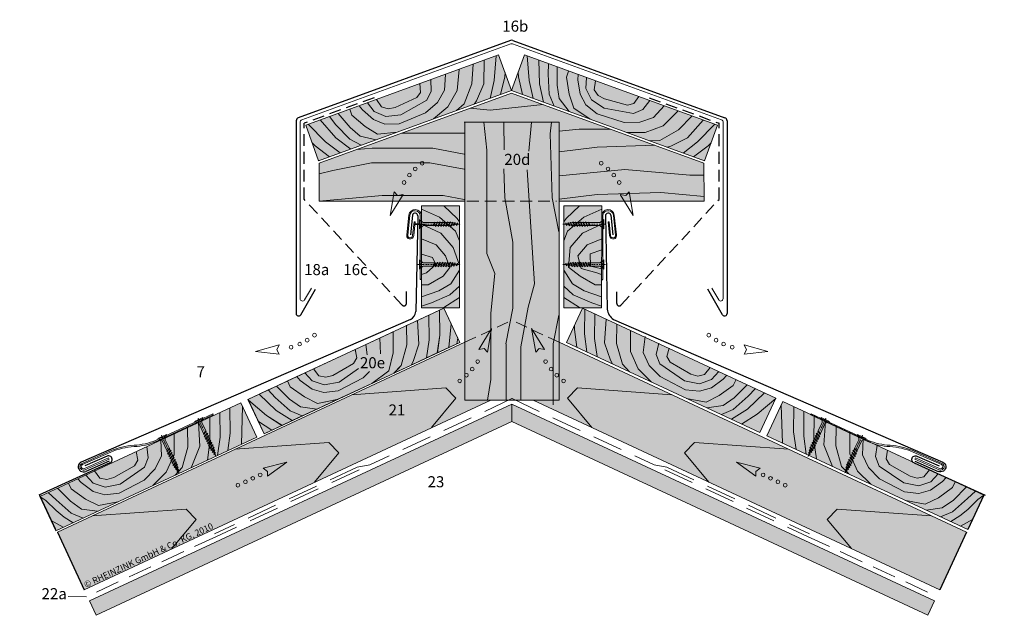
# Model space of a CAD drawing. Extents: x -375 to 812, y -1258 to -690.
# Drawn here: x -375 to 248, y -1172 to -795 of the extents above; entities that cross this region are included whole.
import ezdxf

# ---------------------------------------------------------------- set-up
doc = ezdxf.new("R2010")
doc.units = 0
doc.header["$LTSCALE"] = 15
for name, pattern in [('GESTRICHELT2', [0.375, 0.25, -0.125]), ('PUNKT', [6.35, 0, -6.35]), ('STRICHLINIE', [0.75, 0.5, -0.25]), ('STRICHLINIEX2', [38.1, 25.4, -12.7]), ('STRICHPUNKT', [1, 0.5, -0.25, 0, -0.25])]:
    doc.linetypes.add(name, pattern=pattern)
doc.layers.get('DEFPOINTS').update_dxf_attribs({"linetype": 'CONTINUOUS'})
for name, color, linetype in [('Bauteil', 7, 'CONTINUOUS'), ('LEGENDE', 7, 'CONTINUOUS'), ('Schraffur Holz Ansicht', 254, 'CONTINUOUS'), ('Schraffur Holz geschnitten', 41, 'CONTINUOUS')]:
    doc.layers.add(name, color=color, linetype=linetype)
for name, color, linetype, lineweight in [('Brettholz Ansicht Holzmaserung', 253, 'CONTINUOUS', 15), ('Brettholz Schnitt Holzmaserung', 253, 'CONTINUOUS', 15), ('Brettholz Umrisslinie', 7, 'CONTINUOUS', 9), ('Großraute', 7, 'CONTINUOUS', 50), ('Haft', 7, 'CONTINUOUS', 30), ('holzschraube', 7, 'CONTINUOUS', 15), ('Kantholz Ansicht Holzmaserung', 253, 'CONTINUOUS', 15), ('Kantholz Umrisslinie', 7, 'CONTINUOUS', 9), ('KOPIERRECHT', 7, 'CONTINUOUS', 15), ('Pfeil', 7, 'CONTINUOUS', 20), ('STAHL', 7, 'CONTINUOUS', 15), ('Tragwerk Schraffur', 253, 'CONTINUOUS', 15), ('Tragwerk Umrisslinie', 7, 'CONTINUOUS', 9), ('Trennlage', 7, 'STRICHLINIEX2', 15), ('Zink geschnitten Lochblech', 7, 'STRICHLINIE', 30), ('Zink geschnitten Vollmaterial', 7, 'CONTINUOUS', 30)]:
    doc.layers.add(name, color=color, linetype=linetype, lineweight=lineweight)
doc.styles.get("Standard").update_dxf_attribs({"font": 'arial.ttf'})

# ---------------------------------------------------------------- blocks, each defined once
blk = doc.blocks.new('holzschraube 25')
at = {"layer": 'holzschraube', "linetype": 'STRICHPUNKT', "ltscale": 0.1}
blk.add_line((-1, 0), (26, 0), dxfattribs=at)
at = {"layer": 'holzschraube'}
for p, q in [((0, 3), (2, 1.25)), ((0, 3), (0, -3)), ((2.66, 1), (8.4, 1)), ((8.71, 1), (8.73, 1.2)), ((8.71, 1), (9.54, -1)), ((8.73, 1.2), (8.97, 0.9)), ((8.73, 1.2), (9.74, -1.23)), ((8.97, 0.9), (10.38, 0.9)), ((8.97, 0.9), (9.72, -0.9)), ((10.23, 1.5), (10.59, 0.9)), ((10.38, 0.9), (10.23, 1.5)), ((10.23, 1.5), (11.48, -1.5)), ((10.38, 0.9), (11.13, -0.9)), ((10.59, 0.9), (12, 0.9)), ((10.59, 0.9), (11.34, -0.9)), ((11.86, 1.5), (13.11, -1.5)), ((12, 0.9), (11.86, 1.5)), ((11.86, 1.5), (12.22, 0.9)), ((12, 0.9), (12.75, -0.9)), ((12.22, 0.9), (13.63, 0.9)), ((12.22, 0.9), (12.97, -0.9)), ((13.48, 1.5), (13.84, 0.9)), ((13.63, 0.9), (13.48, 1.5)), ((13.48, 1.5), (14.73, -1.5)), ((13.63, 0.9), (14.38, -0.9)), ((13.84, 0.9), (15.23, 0.9)), ((13.84, 0.9), (14.59, -0.9)), ((15.23, 0.9), (15.09, 1.5)), ((15.09, 1.5), (15.44, 0.9)), ((15.09, 1.5), (16.34, -1.5)), ((15.23, 0.9), (15.98, -0.9)), ((15.44, 0.9), (16.83, 0.9)), ((15.44, 0.9), (16.19, -0.9)), ((16.83, 0.9), (16.69, 1.5)), ((16.69, 1.5), (17.05, 0.9)), ((16.69, 1.5), (17.94, -1.5)), ((16.83, 0.9), (17.58, -0.9)), ((17.05, 0.9), (18.46, 0.9)), ((17.05, 0.9), (17.8, -0.9)), ((18.31, 1.5), (18.67, 0.9)), ((18.46, 0.9), (18.31, 1.5)), ((18.31, 1.5), (19.56, -1.5)), ((18.46, 0.9), (19.21, -0.9)), ((18.67, 0.9), (20, 0.9)), ((18.67, 0.9), (19.42, -0.9)), ((20.09, 0.88), (19.94, 1.5)), ((19.94, 1.5), (20.32, 0.84)), ((19.94, 1.5), (21.11, -1.31)), ((20, 0.9), (20.09, 0.88)), ((20.09, 0.88), (20.77, -0.76)), ((20.32, 0.84), (21.82, 0.57)), ((20.32, 0.84), (20.97, -0.72)), ((21.82, 0.57), (21.66, 1.21)), ((21.66, 1.21), (22.05, 0.53)), ((21.66, 1.21), (22.6, -1.04)), ((21.82, 0.57), (22.26, -0.49)), ((22.05, 0.53), (23.58, 0.26)), ((22.05, 0.53), (22.46, -0.46)), ((23.42, 0.9), (24.11, -0.77)), ((23.42, 0.89), (23.81, 0.21)), ((23.58, 0.26), (23.42, 0.89)), ((23.58, 0.26), (23.78, -0.22)), ((23.81, 0.21), (23.98, -0.18)), ((23.81, 0.21), (25, 0)), ((0, -3), (2, -1.25)), ((2.66, -1), (9.23, -1)), ((9.1, -1), (9.54, -1)), ((9.54, -1), (9.74, -1.23)), ((9.72, -0.9), (11.13, -0.9)), ((9.74, -1.23), (9.72, -0.9)), ((11.48, -1.5), (11.13, -0.9)), ((11.34, -0.9), (12.75, -0.9)), ((11.48, -1.5), (11.34, -0.9)), ((13.11, -1.5), (12.75, -0.9)), ((12.97, -0.9), (14.38, -0.9)), ((13.11, -1.5), (12.97, -0.9)), ((14.73, -1.5), (14.38, -0.9)), ((14.59, -0.9), (15.98, -0.9)), ((14.73, -1.5), (14.59, -0.9)), ((16.34, -1.5), (15.98, -0.9)), ((16.19, -0.9), (17.58, -0.9)), ((16.34, -1.5), (16.19, -0.9)), ((17.94, -1.5), (17.58, -0.9)), ((17.8, -0.9), (19.21, -0.9)), ((17.94, -1.5), (17.8, -0.9)), ((19.56, -1.5), (19.21, -0.9)), ((19.42, -0.9), (20, -0.9)), ((19.56, -1.5), (19.42, -0.9)), ((20.77, -0.76), (20, -0.9)), ((21.11, -1.31), (20.77, -0.76)), ((22.26, -0.49), (20.97, -0.72)), ((21.11, -1.31), (20.97, -0.72)), ((22.6, -1.04), (22.26, -0.49)), ((23.78, -0.22), (22.46, -0.46)), ((22.6, -1.04), (22.46, -0.46)), ((24.11, -0.77), (23.78, -0.22)), ((25, 0), (23.98, -0.18)), ((24.11, -0.77), (23.98, -0.18))]:
    blk.add_line(p, q, dxfattribs=at)
at = {"layer": 'holzschraube', "linetype": 'PUNKT', "ltscale": 0.02}
for p, q in [((1, 1.5), (0, 1.5)), ((1, 1), (0, 1)), ((1, 1.5), (1, -1.5)), ((0, -1), (1, -1)), ((0, -1.5), (1, -1.5))]:
    blk.add_line(p, q, dxfattribs=at)
at = {"layer": 'holzschraube'}
for centre, start, end in [((2.66, 2), 228.81407, 270), ((2.66, -2), 90, 131.18593)]:
    blk.add_arc(centre, 1, start, end, dxfattribs=at)
blk = doc.blocks.new('A$C6DBB0483')
at = {"layer": 'Bauteil'}
blk.add_line((-151.98, -31.58), (-152.11, -30.79), dxfattribs=at)
at = {"layer": 'STAHL'}
for p, q in [((-152.11, -30.79), (-191.44, -37.72)), ((-240.16, -39.74), (-220.79, -36.71)), ((-151.98, -31.58), (-191.3, -38.51)), ((-240.03, -40.53), (-220.65, -37.52)), ((-239.57, -43.32), (-223.04, -40.75)), ((-239.45, -44.11), (-222.9, -41.54)), ((-222.9, -41.54), (-223.04, -40.75))]:
    blk.add_line(p, q, dxfattribs=at)
for centre, radius, start, end in [((-214.32, -80.66), 44.42, 78.49588, 98.36914), ((-214.29, -82.43), 45.37, 78.89514, 98.06471), ((-196.64, 5.18), 43.21, 258.22406, 276.9117), ((-239.87, -41.94), 2.22, 97.01066, 281.05711), ((-239.87, -41.94), 1.42, 95.97032, 282.3108), ((-196.83, -0.21), 38.7, 256.98538, 278.21375)]:
    blk.add_arc(centre, radius, start, end, dxfattribs=at)
at = {"layer": 'Zink geschnitten Vollmaterial'}
for p, q in [((-15.72, -5.52), (-240.46, -38.73)), ((-223.3, -42.7), (-239.23, -45.18)), ((-223.75, -39.42), (-238.84, -41.77)), ((-223.1, -43.98), (-271.91, -52.08))]:
    blk.add_line(p, q, dxfattribs=at)
for centre, radius, start, end in [((-239.91, -41.97), 3.28, 99.56185, 282.02277), ((-223.39, -41.7), 2.3, 277.20329, 99.15946)]:
    blk.add_arc(centre, radius, start, end, dxfattribs=at)
at = {"layer": 'holzschraube', "rotation": 279.9999999999985}
for p in [(-161.67, -31.97), (-186.87, -36.41)]:
    blk.add_blockref('holzschraube 25', p, dxfattribs=at)
blk = doc.blocks.new('A$C25C95A2D')
at = {"layer": 'Schraffur Holz geschnitten'}
blk.add_hatch(color=256, dxfattribs=at).paths.add_polyline_path([(105.19, -88.49), (117.2, -67.7), (-4.33, 2.5), (-16.33, -18.28)])
at = {"layer": 'Brettholz Schnitt Holzmaserung'}
for p, q in [((-6.98, -23.69), (-5.61, 0.29)), ((0.69, -17.22), (2.24, -1.33)), ((6.81, -20.44), (8.34, -4.84)), ((12.96, -23.99), (14.48, -8.36)), ((19.08, -27.21), (21.36, -12.37)), ((1.25, -28.46), (0.69, -17.22)), ((27.85, -16.08), (26.56, -28.4)), ((7.39, -32.01), (6.81, -20.44)), ((13.53, -35.56), (12.96, -23.99)), ((36.04, -20.81), (34.9, -34.12)), ((19.08, -27.21), (23.4, -41.24)), ((26.56, -28.4), (29.08, -41.68)), ((44.09, -25.46), (42.87, -35.45)), ((52.56, -30.34), (51.02, -37.42)), ((34.9, -34.12), (38.88, -45.52)), ((42.87, -35.45), (45.96, -43.97)), ((58.97, -34.05), (57.56, -39.39)), ((29.08, -41.68), (33.18, -46.87)), ((51.02, -37.42), (52.77, -43.53)), ((52.77, -43.53), (67.36, -55.59)), ((57.56, -39.39), (59.36, -43.13)), ((59.36, -43.13), (71.74, -51.74)), ((38.88, -45.52), (46.56, -54.6)), ((45.96, -43.97), (52.28, -51.62)), ((80.37, -52.84), (84.26, -48.67)), ((52.28, -51.62), (67.41, -61.29)), ((67.36, -55.59), (76.65, -58.26)), ((71.74, -51.74), (76.02, -53.34)), ((76.02, -53.34), (80.37, -52.84)), ((84.46, -56.4), (89.52, -51.72)), ((91.88, -56.73), (94.31, -54.49)), ((67.41, -61.29), (76.31, -63.1)), ((76.31, -63.1), (83.9, -61.62)), ((76.65, -58.26), (84.46, -56.4)), ((83.9, -61.62), (91.88, -56.73)), ((88.42, -66.88), (97.87, -61.23)), ((97.67, -69.13), (106.59, -61.57)), ((97.87, -61.23), (99.9, -57.71)), ((67.7, -66.83), (79.74, -70.24)), ((79.74, -70.24), (88.42, -66.88)), ((106.73, -68.89), (112.21, -64.82)), ((113.19, -70.01), (117.2, -67.7)), ((79.98, -73.92), (90.28, -73.41)), ((90.28, -73.41), (97.67, -69.13)), ((96.53, -76.47), (106.73, -68.89)), ((106.22, -75.78), (113.19, -70.01)), ((88.72, -78.97), (96.53, -76.47)), ((94.86, -82.51), (100.8, -79.47)), ((100.8, -79.47), (106.22, -75.78)), ((100.77, -85.87), (108.7, -82.35))]:
    blk.add_line(p, q, dxfattribs=at)
at = {"layer": 'Brettholz Umrisslinie'}
blk.add_lwpolyline([(117.2, -67.7), (-4.33, 2.5), (-16.33, -18.28), (105.19, -88.49)], close=True, dxfattribs=at)
blk = doc.blocks.new('A$C5F9A02A0')
at = {"layer": 'Trennlage', "ltscale": 0.05}
for p, q in [((-43.97, 7.75), (53.93, -9.51)), ((61.17, -10.79), (159.33, -28.09)), ((61.88, -8.83), (160.04, -26.14))]:
    blk.add_line(p, q, dxfattribs=at)
at = {"layer": 'Trennlage', "ltscale": 0.1}
blk.add_line((53.93, -9.51), (61.88, -8.83), dxfattribs=at)
at = {"layer": 'Trennlage', "ltscale": 0.04}
blk.add_line((159.33, -28.09), (248.66, -43.7), dxfattribs=at)
blk = doc.blocks.new('pf')
at = {"layer": 'Pfeil'}
blk.add_lwpolyline([(4.47, -1081.08), (19.36, -1083.93), (4.04, -1086.85), (5.81, -1083.83)], close=True, dxfattribs=at)
for centre in [(-3.34, -1084.76), (-18.79, -1091.07), (-13.89, -1088.33), (-8.96, -1086.3)]:
    blk.add_circle(centre, 1.17, dxfattribs=at)
blk = doc.blocks.new('pf2')
at = {"layer": 'Pfeil'}
blk.add_lwpolyline([(-66.34, -952.35), (-63.5, -937.46), (-60.58, -952.78), (-63.6, -951)], close=True, dxfattribs=at)
for centre in [(-63.6, -956.18), (-63.6, -961.35), (-63.6, -966.52), (-63.6, -971.69)]:
    blk.add_circle(centre, 1.17, dxfattribs=at)

msp = doc.modelspace()

# ---------------------------------------------------------------- hatches: boundary and pattern name
at = {"layer": 'Schraffur Holz Ansicht'}
for points in [[(57.93, -909.71), (57.78, -885.67), (-63.86, -841.38), (-185.66, -885.71), (-185.66, -909.71), (-93.4, -909.71), (-93.4, -859.78), (-33.86, -859.78), (-33.86, -909.71)], [(-33.86, -999.21), (-33.86, -1035.89), (-50.2, -1035.89), (207.33, -1156.01), (224.17, -1119.53)]]:
    msp.add_hatch(color=256, dxfattribs=at).paths.add_polyline_path(points)
h = msp.add_hatch(color=256, dxfattribs=at)
h.paths.add_polyline_path([(-33.86, -859.78), (-93.4, -859.78), (-93.4, -1035.89), (-33.86, -1035.89)])
h.paths.add_polyline_path([(-70.53, -890.69), (-50.72, -890.69), (-50.72, -876.26), (-70.53, -876.26)], flags=24)
h = msp.add_hatch(color=256, dxfattribs=at)
h.paths.add_polyline_path([(-93.4, -999.21), (-351.42, -1119.53), (-334.58, -1156.01), (-77.06, -1035.89), (-93.4, -1035.89)])
h.paths.add_polyline_path([(-143.8, -1049.42), (-129.43, -1049.42), (-129.43, -1034.99), (-143.8, -1034.99)], flags=24)
h.paths.add_polyline_path([(-333.43, -1157.31), (-246.27, -1116.66), (-249.75, -1109.19), (-336.92, -1149.84)], flags=9)
at = {"layer": 'Schraffur Holz geschnitten'}
h = msp.add_hatch(color=256, dxfattribs=at)
h.paths.add_polyline_path([(-194.24, -861.67), (-186.03, -884.24), (-63.86, -839.79), (-72.07, -817.22)])
h.paths.add_polyline_path([(-55.65, -817.22), (-63.86, -839.79), (58.29, -884.26), (66.51, -861.7)])
h = msp.add_hatch(color=256, dxfattribs=at)
h.paths.add_polyline_path([(-120.86, -977.36), (-96.85, -977.36), (-96.87, -912.71), (-120.88, -912.71)])
h.paths.add_polyline_path([(-6.84, -912.71), (-30.85, -912.71), (-30.87, -977.36), (-6.86, -977.36)])
h = msp.add_hatch(color=256, dxfattribs=at)
h.paths.add_polyline_path([(-106.81, -977.54), (-230.77, -1035.35), (-220.63, -1057.1), (-96.66, -999.28)])
h.paths.add_polyline_path([(-161.93, -1019.49), (-142.12, -1019.49), (-142.12, -1005.06), (-161.93, -1005.06)], flags=24)
msp.add_hatch(color=256, dxfattribs=at).paths.add_polyline_path([(-18.91, -977.52), (-29.06, -999.28), (93.26, -1056.34), (103.41, -1034.59)])
at = {"layer": 'Tragwerk Schraffur'}
for points in [[(-63.63, -1049.35), (-63.63, -1038.31), (-331.16, -1163.06), (-326.97, -1172.13)], [(199.71, -1172.13), (203.91, -1163.06), (-63.63, -1038.31), (-63.63, -1049.35)]]:
    msp.add_hatch(color=256, dxfattribs=at).paths.add_polyline_path(points)

# ---------------------------------------------------------------- linework, layer by layer
at = {"layer": 'Bauteil'}
for p, q in [((-120.89, -959.53), (-121.69, -959.53)), ((-6.85, -959.53), (-6.04, -959.53))]:
    msp.add_line(p, q, dxfattribs=at)
at = {"layer": 'Brettholz Ansicht Holzmaserung'}
for p, q in [((-90.03, -850.91), (-77.42, -852.16)), ((-77.42, -852.16), (-43.89, -848.65)), ((-79.56, -877.43), (-81.51, -859.78)), ((-68.52, -877.35), (-68.71, -859.78)), ((-52.98, -878.22), (-51.29, -859.78)), ((-39.45, -867.15), (-38.72, -859.78)), ((-33.86, -865.49), (-21.15, -864.16)), ((-21.15, -864.16), (-1.28, -864.16)), ((-133.36, -866.68), (-93.86, -866.68)), ((-38.19, -907.63), (-39.45, -867.15)), ((-161.77, -877.02), (-152.26, -876.17)), ((-152.26, -876.17), (-113.66, -876.17)), ((-113.66, -876.17), (-93.86, -880.02)), ((-79.56, -943.04), (-79.56, -877.43)), ((-33.86, -878.59), (-9.81, -875.54)), ((-9.81, -875.54), (26.86, -874.4)), ((-185.66, -892.52), (-177.04, -890.29)), ((-177.04, -890.29), (-152.57, -885.58)), ((-152.57, -885.58), (-115.55, -885.58)), ((-115.55, -885.58), (-93.86, -889.65)), ((-68.18, -907.63), (-68.75, -889.35)), ((-49.36, -962.13), (-54.07, -890.06)), ((-33.86, -893.74), (7.76, -889.66)), ((7.76, -889.66), (48.86, -893.42)), ((48.86, -893.42), (57.93, -893.42)), ((-185.66, -909.71), (-145.84, -906.16)), ((-145.84, -906.16), (-107.25, -906.16)), ((-107.25, -906.16), (-93.86, -908.77)), ((-63.16, -935.88), (-68.18, -907.63)), ((-34.01, -929.24), (-38.19, -907.63)), ((-33.86, -908.59), (-9.81, -905.53)), ((-9.81, -905.53), (30.67, -904.28)), ((30.67, -904.28), (57.93, -906.96)), ((-63.16, -977.61), (-63.16, -935.88)), ((-74.55, -955.64), (-79.56, -943.04)), ((-77.05, -980.81), (-74.55, -955.64)), ((-53.44, -976.98), (-49.36, -962.13)), ((-67.56, -1000.2), (-63.16, -977.61)), ((-58.14, -1002.08), (-53.44, -976.98)), ((-77.05, -1022.75), (-77.05, -980.81)), ((-37.56, -1000.2), (-34.01, -981.95)), ((-67.33, -1035.89), (-67.33, -1000.25)), ((-58.14, -1035.89), (-58.14, -1002.08)), ((-37.56, -1038.79), (-37.56, -1000.2)), ((-79.21, -1035.89), (-77.05, -1022.75))]:
    msp.add_line(p, q, dxfattribs=at)
at = {"layer": 'Brettholz Schnitt Holzmaserung'}
for p, q in [((-81.5, -835.57), (-81.16, -820.56)), ((-74.91, -833.47), (-73.69, -817.81)), ((-52.82, -833.44), (-54.02, -817.81)), ((-46.22, -835.55), (-46.55, -820.54)), ((-40.77, -829.32), (-40.55, -822.73)), ((-97.09, -826.32), (-98.28, -839.63)), ((-88.2, -823.08), (-89.07, -835.44)), ((-68.24, -831.04), (-68.03, -828.33)), ((-59.48, -831.01), (-59.69, -828.32)), ((-35.13, -836.41), (-35.07, -824.72)), ((-29.2, -831.18), (-27.81, -827.37)), ((-115.01, -832.83), (-114.73, -840.07)), ((-105.83, -829.49), (-106.36, -839.55)), ((-77.49, -844.76), (-74.91, -833.47)), ((-70.82, -842.33), (-68.24, -831.04)), ((-56.91, -842.3), (-59.48, -831.01)), ((-50.24, -844.74), (-52.82, -833.44)), ((-40.02, -842.01), (-40.77, -829.32)), ((-27.46, -842.05), (-29.2, -831.18)), ((-21.91, -832.88), (-21.75, -829.57)), ((-20.53, -842.14), (-21.91, -832.88)), ((-16.88, -838.36), (-16.55, -831.47)), ((-11.53, -839.2), (-10.84, -833.54)), ((-121.51, -840.88), (-123.94, -844.24)), ((-121.97, -835.37), (-121.51, -840.88)), ((-114.73, -840.07), (-117.51, -845.78)), ((-106.36, -839.55), (-110.89, -847.4)), ((-98.28, -839.63), (-104.18, -850.16)), ((-89.07, -835.44), (-93.87, -848.09)), ((-81.5, -835.57), (-86.15, -846.32)), ((-64.16, -839.91), (-64.03, -839.34)), ((-63.57, -839.88), (-63.7, -839.33)), ((-43.58, -847.17), (-46.22, -835.55)), ((-33.67, -844.82), (-35.13, -836.41)), ((-13.29, -845.54), (-16.88, -838.36)), ((-9.12, -842.86), (-11.53, -839.2)), ((-150.96, -852.94), (-155.13, -847.46)), ((-146.31, -850.15), (-149.42, -845.37)), ((-123.94, -844.24), (-137.63, -850.57)), ((-117.51, -845.78), (-133.98, -855.13)), ((-110.89, -847.4), (-118.44, -853.84)), ((-86.15, -846.32), (-87.57, -848.4)), ((-36.91, -849.59), (-40.02, -842.01)), ((-27.43, -853.05), (-33.67, -844.82)), ((-24.46, -850.86), (-27.46, -842.05)), ((-16.78, -848.9), (-20.53, -842.14)), ((-5.28, -850.94), (-13.29, -845.54)), ((-5.14, -845.1), (-9.12, -842.86)), ((9.41, -849.05), (-5.14, -845.1)), ((16.62, -843.52), (13.43, -848.04)), ((23.58, -846.06), (19.14, -851.78)), ((-165, -855.37), (-166.39, -851.55)), ((-158.33, -851.98), (-160.33, -849.35)), ((-151.32, -858.19), (-158.33, -851.98)), ((-143.59, -856.14), (-150.96, -852.94)), ((-142.11, -851.4), (-146.31, -850.15)), ((-137.63, -850.57), (-142.11, -851.4)), ((-118.44, -853.84), (-135.02, -860.73)), ((-104.18, -850.16), (-113.33, -857.76)), ((-93.87, -848.09), (-98.81, -852.48)), ((-14.11, -857.9), (-24.46, -850.86)), ((-9.68, -854.56), (-16.78, -848.9)), ((13.34, -854.37), (-5.28, -850.94)), ((13.43, -848.04), (9.41, -849.05)), ((19.14, -851.78), (13.34, -854.37)), ((32.76, -849.4), (25.89, -856.76)), ((41.5, -852.58), (32.03, -862.01)), ((-175.24, -869.66), (-185.14, -858.37)), ((-175.06, -861.37), (-179.13, -856.18)), ((-166.19, -863.18), (-173.65, -854.19)), ((-156.68, -862.57), (-165, -855.37)), ((-144.1, -860.96), (-151.32, -858.19)), ((-133.98, -855.13), (-143.59, -856.14)), ((7.45, -859.94), (-9.68, -854.56)), ((17.38, -859.86), (7.45, -859.94)), ((25.89, -856.76), (17.38, -859.86)), ((50.39, -855.82), (41.77, -864.73)), ((47.49, -869.69), (57.4, -858.41)), ((-181.64, -872.28), (-192.61, -861.08)), ((-166.33, -870.61), (-175.06, -861.37)), ((-159.66, -868.69), (-166.19, -863.18)), ((-148.72, -867.39), (-156.68, -862.57)), ((-136.27, -866.13), (-148.72, -867.39)), ((-135.02, -860.73), (-144.1, -860.96)), ((20.74, -866.29), (8.85, -866.23)), ((32.03, -862.01), (20.74, -866.29)), ((41.77, -864.73), (29.97, -871.33)), ((53.89, -872.32), (64.89, -861.11)), ((-172.41, -879.27), (-181.64, -872.28)), ((-165.74, -876.85), (-175.24, -869.66)), ((-159.08, -874.43), (-166.33, -870.61)), ((-149.6, -870.98), (-159.66, -868.69)), ((29.97, -871.33), (23.36, -871.52)), ((47.49, -869.69), (37.02, -874.94)), ((44.66, -879.31), (53.89, -872.32)), ((-188.31, -874.7), (-190.2, -872.77)), ((-179.08, -881.7), (-188.31, -874.7)), ((37.02, -874.94), (34.6, -875.62)), ((51.33, -881.73), (60.56, -874.74)), ((60.56, -874.74), (62.46, -872.8)), ((-185.74, -884.12), (-186.19, -883.78)), ((57.99, -884.16), (58.46, -883.81)), ((-120.88, -914.87), (-109.57, -919.91)), ((-106.86, -912.84), (-107.2, -912.71)), ((-106.86, -912.84), (-98.35, -920.88)), ((-20.86, -912.84), (-29.37, -920.88)), ((-20.86, -912.84), (-20.52, -912.71)), ((-6.83, -914.87), (-18.15, -919.91)), ((-109.57, -919.91), (-99.32, -928.74)), ((-98.35, -920.88), (-96.88, -922.93)), ((-29.37, -920.88), (-30.84, -922.93)), ((-18.15, -919.91), (-28.39, -928.74)), ((-120.88, -924.33), (-108.78, -930)), ((-99.32, -928.74), (-96.88, -934.89)), ((-28.39, -928.74), (-30.83, -934.89)), ((-6.83, -924.33), (-18.93, -930)), ((-120.88, -933.63), (-111.62, -937.57)), ((-108.78, -930), (-100.9, -939.14)), ((-18.93, -930), (-26.82, -939.14)), ((-6.83, -933.63), (-16.1, -937.57)), ((-111.62, -937.57), (-105.79, -944.5)), ((-100.9, -939.14), (-96.88, -950.33)), ((-26.82, -939.14), (-27.79, -951.54)), ((-16.1, -937.57), (-21.93, -944.5)), ((-6.85, -940.73), (-14.06, -943.27)), ((-120.88, -943.4), (-113.98, -945.6)), ((-113.98, -945.6), (-111.81, -949.91)), ((-105.79, -944.5), (-103.04, -951.87)), ((-21.93, -944.5), (-19.93, -952.47)), ((-14.06, -943.27), (-13.93, -950.91)), ((-111.81, -949.91), (-117.69, -955.3)), ((-103.04, -951.87), (-107.18, -957.37)), ((-96.85, -953.58), (-102.45, -962.25)), ((-30.86, -953.58), (-25.27, -962.25)), ((-27.79, -951.54), (-20.54, -957.37)), ((-19.93, -952.47), (-10.02, -955.3)), ((-13.93, -950.91), (-6.85, -952.58)), ((-117.69, -955.3), (-120.85, -956.28)), ((-107.18, -957.37), (-116.79, -962.73)), ((-20.54, -957.37), (-10.93, -962.73)), ((-10.02, -955.3), (-6.86, -956.28)), ((-116.79, -962.73), (-120.85, -962.73)), ((-102.45, -962.25), (-109.86, -966.51)), ((-96.85, -963.67), (-102.92, -969.19)), ((-30.86, -963.67), (-24.8, -969.19)), ((-25.27, -962.25), (-17.86, -966.51)), ((-10.93, -962.73), (-6.86, -962.73)), ((-109.86, -966.51), (-120.85, -970.45)), ((-102.92, -969.19), (-114.58, -974.23)), ((-96.85, -970.76), (-106.86, -977.23)), ((-30.86, -970.76), (-20.86, -977.23)), ((-24.8, -969.19), (-13.13, -974.23)), ((-17.86, -966.51), (-6.86, -970.45)), ((-114.58, -974.23), (-120.85, -976.28)), ((-106.86, -977.23), (-107.2, -977.36)), ((-20.86, -977.23), (-20.52, -977.36)), ((-17.78, -993.82), (-17.62, -978.14)), ((-13.13, -974.23), (-6.86, -976.28)), ((-116.17, -997.63), (-116.33, -981.93)), ((-109.35, -994.68), (-109.51, -978.71)), ((-11.35, -996.82), (-11.19, -981.12)), ((-4.97, -999.49), (-3.99, -984.51)), ((-130.32, -988.45), (-130.11, -1000.83)), ((-122.56, -1000.3), (-123.53, -985.32)), ((-24.16, -991.15), (-24.13, -988.33)), ((2.8, -987.64), (2.59, -1000.02)), ((-147.32, -996.37), (-146.97, -1006.44)), ((-138.89, -992.44), (-138.92, -1005.81)), ((-110.89, -1005.83), (-109.35, -994.68)), ((-98.49, -1000.18), (-97.98, -996.47)), ((-22.62, -1002.3), (-24.16, -991.15)), ((-16.2, -1005.29), (-17.78, -993.82)), ((-9.77, -1008.29), (-11.35, -996.82)), ((11.37, -991.64), (11.4, -1005)), ((20.67, -995.63), (19.45, -1005.63)), ((-156.17, -1000.5), (-155.34, -1007.04)), ((-130.11, -1000.83), (-133.78, -1013.85)), ((-122.56, -1000.3), (-126.24, -1011.41)), ((-117.75, -1009.1), (-116.17, -997.63)), ((-4.97, -999.49), (-1.28, -1010.6)), ((2.59, -1000.02), (6.26, -1013.04)), ((29.27, -999.8), (27.74, -1006.88)), ((35.84, -1002.93), (34.42, -1008.28)), ((-161.94, -1009.08), (-164.07, -1012.65)), ((-162.89, -1003.64), (-161.94, -1009.08)), ((11.4, -1005), (16.35, -1016.01)), ((19.45, -1005.63), (23.27, -1013.84)), ((27.74, -1006.88), (30.01, -1012.81)), ((34.42, -1008.28), (36.55, -1011.84)), ((-185.84, -1020.49), (-189.36, -1016)), ((-164.07, -1012.65), (-177.15, -1020.15)), ((-160.74, -1015.83), (-173.12, -1024.37)), ((-133.78, -1013.85), (-138.32, -1018.66)), ((-126.24, -1011.41), (-127.48, -1013.61)), ((-1.28, -1010.6), (-0.04, -1012.8)), ((6.26, -1013.04), (10.8, -1017.85)), ((16.35, -1016.01), (24.79, -1024.38)), ((23.27, -1013.84), (30.23, -1020.92)), ((30.01, -1012.81), (45.6, -1023.56)), ((36.55, -1011.84), (49.63, -1019.34)), ((58.32, -1019.68), (61.83, -1015.19)), ((-197.65, -1023.36), (-199.88, -1020.92)), ((-190.22, -1023.68), (-194.86, -1018.58)), ((-181.55, -1021.37), (-185.84, -1020.49)), ((-177.15, -1020.15), (-181.55, -1021.37)), ((-157.76, -1021.73), (-173.67, -1030.04)), ((-153.88, -1017.79), (-157.76, -1021.73)), ((30.23, -1020.92), (46.15, -1029.23)), ((49.63, -1019.34), (54.03, -1020.56)), ((54.03, -1020.56), (58.32, -1019.68)), ((62.7, -1022.87), (67.34, -1017.77)), ((70.13, -1022.56), (72.35, -1020.11)), ((-204.5, -1035.21), (-212.72, -1026.91)), ((-204, -1027.32), (-205.72, -1023.64)), ((-195.08, -1033.77), (-204, -1027.32)), ((-190.12, -1028.93), (-197.65, -1023.36)), ((-182.61, -1026.22), (-190.22, -1023.68)), ((-173.12, -1024.37), (-182.61, -1026.22)), ((45.6, -1023.56), (55.08, -1025.41)), ((55.08, -1025.41), (62.7, -1022.87)), ((55.17, -1030.25), (62.6, -1028.13)), ((62.6, -1028.13), (70.13, -1022.56)), ((67.56, -1032.96), (76.48, -1026.52)), ((76.48, -1026.52), (78.2, -1022.83)), ((76.98, -1034.4), (85.2, -1026.1)), ((-212.95, -1042.45), (-223.8, -1032.07)), ((-213.5, -1034.19), (-218.01, -1029.37)), ((-204, -1042.63), (-213.5, -1034.19)), ((-186.73, -1037.88), (-195.08, -1033.77)), ((-182.7, -1031.06), (-190.12, -1028.93)), ((-173.67, -1030.04), (-182.7, -1031.06)), ((46.15, -1029.23), (55.17, -1030.25)), ((46.91, -1034.73), (59.21, -1037.07)), ((59.21, -1037.07), (67.56, -1032.96)), ((69.99, -1039.32), (76.98, -1034.4)), ((76.48, -1041.82), (85.98, -1033.38)), ((85.43, -1041.64), (96.28, -1031.26)), ((85.98, -1033.38), (90.48, -1028.56)), ((91.58, -1044.82), (103.33, -1034.75)), ((-219.1, -1045.62), (-230.55, -1035.82)), ((-197.51, -1040.12), (-204.5, -1035.21)), ((-187.29, -1041.53), (-197.51, -1040.12)), ((-174.44, -1035.53), (-186.73, -1037.88)), ((59.77, -1040.72), (69.99, -1039.32)), ((-209.29, -1051.79), (-219.1, -1045.62)), ((-202.86, -1048.79), (-212.95, -1042.45)), ((-196.44, -1045.79), (-204, -1042.63)), ((68.91, -1044.98), (76.48, -1041.82)), ((75.34, -1047.98), (85.43, -1041.64)), ((81.77, -1050.98), (91.58, -1044.82)), ((-215.72, -1054.78), (-224.19, -1049.46))]:
    msp.add_line(p, q, dxfattribs=at)
at = {"layer": 'Brettholz Umrisslinie'}
for p, q in [((-72.07, -817.22), (-194.24, -861.67)), ((-72.07, -817.22), (-63.86, -839.79)), ((-55.65, -817.22), (-63.86, -839.79)), ((66.51, -861.7), (-55.65, -817.22)), ((-186.03, -884.24), (-63.86, -839.79)), ((-63.86, -839.79), (58.29, -884.26)), ((-33.86, -859.78), (-93.86, -859.78)), ((-194.24, -861.67), (-186.03, -884.24)), ((66.51, -861.7), (58.29, -884.26)), ((-120.88, -912.71), (-120.86, -977.36)), ((-96.87, -912.71), (-120.88, -912.71)), ((-96.85, -977.36), (-96.87, -912.71)), ((-30.87, -977.36), (-30.85, -912.71)), ((-30.85, -912.71), (-6.84, -912.71)), ((-6.84, -912.71), (-6.86, -977.36)), ((-96.85, -977.36), (-120.86, -977.36)), ((-30.87, -977.36), (-6.86, -977.36)), ((-29.06, -999.28), (-18.91, -977.52)), ((-18.91, -977.52), (103.41, -1034.59)), ((93.26, -1056.34), (-29.06, -999.28)), ((93.26, -1056.34), (103.41, -1034.59)), ((120.01, -1042.33), (235.12, -1096.04))]:
    msp.add_line(p, q, dxfattribs=at)
at = {"layer": 'Brettholz Umrisslinie', "linetype": 'GESTRICHELT2', "ltscale": 2}
for p, q in [((-92.12, -909.71), (-35.44, -909.71)), ((-93.4, -999.21), (-63.63, -985.33)), ((-33.86, -999.21), (-63.63, -985.33))]:
    msp.add_line(p, q, dxfattribs=at)
at = {"layer": 'Brettholz Umrisslinie'}
for points in [[(-93.4, -909.71), (-185.66, -909.71), (-185.66, -885.71), (-63.86, -841.38), (57.78, -885.67), (57.93, -909.71), (-33.86, -909.71), (-33.86, -859.78), (-93.4, -859.78)], [(-230.77, -1035.35), (-106.81, -977.52), (-96.66, -999.28), (-220.63, -1057.1)], [(-230.77, -1035.35), (-106.81, -977.54), (-96.66, -999.28), (-220.63, -1057.1)]]:
    msp.add_lwpolyline(points, close=True, dxfattribs=at)
at = {"layer": 'DEFPOINTS'}
for p, q in [((-122.21, -924.33), (-124.7, -924.33)), ((-124.7, -924.33), (-118.68, -924.33))]:
    msp.add_line(p, q, dxfattribs=at)
at = {"layer": 'Haft'}
for p, q in [((-123.26, -919.18), (-124.45, -979.76)), ((-4.46, -919.18), (-3.3, -978.21))]:
    msp.add_line(p, q, dxfattribs=at)
for centre, radius, start, end in [((5.59, -977.39), 8.93, 185.27038, 235.94243), ((-131.41, -978.72), 7.04, 300.43233, 351.48004)]:
    msp.add_arc(centre, radius, start, end, dxfattribs=at)
at = {"layer": 'Kantholz Ansicht Holzmaserung'}
for p, q in [((-106.81, -977.52), (-96.66, -999.28)), ((-63.63, -1038.31), (-63.63, -1049.35)), ((-63.63, -1038.31), (-63.63, -1049.35))]:
    msp.add_line(p, q, dxfattribs=at)
for points in [[(-102.13, -987.57), (-106.81, -977.53), (-109.51, -978.78), (-109.35, -994.68), (-110.9, -1005.92), (-103.7, -1002.56), (-102.13, -987.57)], [(-106.81, -977.52), (-106.81, -977.52), (-102.13, -987.57), (-103.7, -1002.56), (-96.66, -999.28), (-106.81, -977.52)], [(-116.17, -997.63), (-116.33, -981.96), (-123.53, -985.32), (-122.56, -1000.3), (-126.24, -1011.41), (-127.51, -1013.67), (-117.76, -1009.12), (-116.17, -997.63)], [(-109.35, -994.68), (-109.51, -978.78), (-116.33, -981.96), (-116.17, -997.63), (-117.76, -1009.12), (-110.9, -1005.92), (-109.35, -994.68)], [(-122.56, -1000.3), (-123.53, -985.32), (-130.32, -988.49), (-130.11, -1000.83), (-133.78, -1013.85), (-138.4, -1018.75), (-127.51, -1013.67), (-126.24, -1011.41), (-122.56, -1000.3)], [(-141.65, -1017.37), (-138.92, -1005.81), (-138.89, -992.49), (-162.88, -1003.68), (-161.94, -1009.08), (-164.07, -1012.65), (-177.15, -1020.15), (-181.55, -1021.37), (-185.84, -1020.49), (-189.34, -1016.02), (-205.71, -1023.66), (-204, -1027.32), (-195.08, -1033.77), (-186.73, -1037.88), (-174.36, -1035.52), (-152.42, -1025.28), (-141.65, -1017.37)], [(-164.07, -1012.65), (-161.94, -1009.08), (-162.88, -1003.68), (-189.34, -1016.02), (-185.84, -1020.49), (-181.55, -1021.37), (-177.15, -1020.15), (-164.07, -1012.65)], [(-204.5, -1035.21), (-212.7, -1026.92), (-217.99, -1029.39), (-213.5, -1034.19), (-204, -1042.63), (-196.41, -1045.8), (-187.25, -1041.54), (-197.51, -1040.12), (-204.5, -1035.21)], [(-174.36, -1035.52), (-186.73, -1037.88), (-195.08, -1033.77), (-204, -1027.32), (-205.71, -1023.66), (-212.7, -1026.92), (-204.5, -1035.21), (-197.51, -1040.12), (-187.25, -1041.54), (-174.36, -1035.52)], [(-212.95, -1042.45), (-223.78, -1032.09), (-230.54, -1035.24), (-230.55, -1035.82), (-219.1, -1045.62), (-209.27, -1051.8), (-202.84, -1048.81), (-212.95, -1042.45)], [(-213.5, -1034.19), (-217.99, -1029.39), (-223.78, -1032.09), (-212.95, -1042.45), (-202.84, -1048.81), (-196.41, -1045.8), (-204, -1042.63), (-213.5, -1034.19)], [(-219.1, -1045.62), (-230.55, -1035.82), (-224.19, -1049.46), (-215.69, -1054.8), (-209.27, -1051.8), (-219.1, -1045.62)], [(-224.19, -1049.46), (-220.63, -1057.1), (-215.69, -1054.8), (-224.19, -1049.46)]]:
    msp.add_lwpolyline(points, close=True, dxfattribs=at)
for points in [[(-165.08, -1032.42), (-105.49, -1028.14), (-99.24, -1034.69), (-114.62, -1053.19)], [(37.36, -1032.42), (-22.23, -1028.14), (-28.48, -1034.69), (-13.1, -1053.19)], [(-239.14, -1066.96), (-179.55, -1062.69), (-173.3, -1069.24), (-188.67, -1087.73)], [(111.42, -1066.96), (51.83, -1062.69), (45.58, -1069.24), (60.96, -1087.73)], [(-329.48, -1109.11), (-269.89, -1104.83), (-263.64, -1111.38), (-279.02, -1129.87)], [(201.76, -1109.11), (142.17, -1104.83), (135.92, -1111.38), (151.3, -1129.87)]]:
    msp.add_lwpolyline(points, dxfattribs=at)
at = {"layer": 'Kantholz Umrisslinie'}
for points in [[(-93.4, -1035.89), (-33.86, -1035.89), (-33.86, -859.78), (-93.4, -859.78)], [(-351.42, -1119.53), (-93.4, -999.21), (-93.4, -1035.89), (-77.06, -1035.89), (-334.58, -1156.01)], [(224.17, -1119.53), (-33.86, -999.21), (-33.86, -1035.89), (-50.2, -1035.89), (207.33, -1156.01)], [(-63.63, -1038.31), (-63.63, -1049.35), (-326.97, -1172.13), (-331.16, -1163.06), (-63.63, -1038.31)], [(-63.63, -1038.31), (-63.63, -1049.35), (199.71, -1172.13), (203.91, -1163.06), (-63.63, -1038.31)]]:
    msp.add_lwpolyline(points, close=True, dxfattribs=at)
at = {"layer": 'LEGENDE', "lineweight": 9}
msp.add_line((-332.98, -1160.33), (-344.52, -1160.31), dxfattribs=at)
at = {"layer": 'Schraffur Holz Ansicht'}
for p, q in [((-351.42, -1119.53), (-334.45, -1155.94)), ((-351.42, -1119.53), (-334.58, -1156.01)), ((224.17, -1119.53), (207.33, -1156.01)), ((224.17, -1119.53), (207.33, -1156.01))]:
    msp.add_line(p, q, dxfattribs=at)
at = {"layer": 'Schraffur Holz geschnitten'}
for p, q in [((-362.84, -1096.04), (-352.69, -1117.79)), ((235.12, -1096.04), (224.98, -1117.8))]:
    msp.add_line(p, q, dxfattribs=at)
at = {"layer": 'STAHL'}
for p, q in [((-64.37, -810.2), (-196.76, -858.39)), ((-63.35, -810.2), (69.04, -858.39)), ((-197.74, -859.8), (-197.74, -971.56)), ((70.03, -859.8), (70.03, -971.56)), ((-130.26, -931.23), (-128.87, -918.75)), ((-129.63, -931.27), (-128.31, -918.81)), ((-121.69, -959.53), (-121.71, -919.18)), ((-120.89, -959.53), (-120.91, -919.18)), ((-6.04, -959.53), (-6.04, -919.8)), ((1.91, -931.27), (0.6, -918.81)), ((2.55, -931.23), (1.15, -918.75)), ((-126.53, -931.5), (-125.63, -922.94)), ((-125.87, -931.55), (-124.96, -922.99)), ((-125.63, -922.94), (-124.96, -922.99)), ((-2.09, -922.94), (-2.76, -922.99)), ((-1.85, -931.55), (-2.76, -922.99)), ((-1.18, -931.5), (-2.09, -922.94)), ((-194.95, -972.31), (-190.67, -964.9)), ((67.23, -972.31), (62.95, -964.9))]:
    msp.add_line(p, q, dxfattribs=at)
for centre, radius, start, end in [((-63.86, -811.61), 1.5, 70, 110), ((-196.24, -859.8), 1.5, 110, 180), ((68.53, -859.8), 1.5, 0, 70), ((-124.89, -919.06), 3.99, 358.25169, 175.50362), ((-125.02, -919.17), 3.31, 359.73146, 173.8154), ((-2.84, -919.08), 4, 4.71293, 181.50808), ((-2.74, -919.22), 3.36, 6.92713, 190.06536), ((-128.08, -931.56), 2.21, 171.535, 0.06692), ((-128.09, -931.55), 1.56, 169.54418, 1.88289), ((0.36, -931.56), 2.21, 179.93308, 8.465), ((0.38, -931.55), 1.56, 178.11711, 10.45582), ((-196.24, -971.56), 1.5, 180, 329.99999), ((68.53, -971.56), 1.5, 210.00001, 0)]:
    msp.add_arc(centre, radius, start, end, dxfattribs=at)
at = {"layer": 'Tragwerk Schraffur'}
for p, q in [((-331.16, -1163.06), (-326.97, -1172.13)), ((-331.16, -1163.06), (-326.97, -1172.13)), ((203.91, -1163.06), (199.71, -1172.13))]:
    msp.add_line(p, q, dxfattribs=at)
at = {"layer": 'Tragwerk Umrisslinie'}
for points in [[(-331.16, -1163.06), (-326.97, -1172.13), (-63.63, -1049.35), (-63.63, -1038.31), (-331.16, -1163.06)], [(203.91, -1163.06), (199.71, -1172.13), (-63.63, -1049.35), (-63.63, -1038.31), (203.91, -1163.06)]]:
    msp.add_lwpolyline(points, close=True, dxfattribs=at)
at = {"layer": 'Zink geschnitten Lochblech'}
for p, q in [((-150.99, -844.34), (-195.27, -860.45)), ((23.12, -844.3), (67.53, -860.47)), ((-195.27, -908.62), (-195.27, -860.45)), ((67.53, -908.66), (67.53, -860.47)), ((-133.28, -975.4), (-195.27, -908.62)), ((5.54, -975.44), (67.53, -908.66)), ((-130.49, -974.62), (-130.49, -965.57)), ((2.75, -974.66), (2.75, -965.61))]:
    msp.add_line(p, q, dxfattribs=at)
for centre, start, end in [((-131.99, -974.62), 211.25678, 0), ((4.25, -974.66), 180, 328.74322)]:
    msp.add_arc(centre, 1.5, start, end, dxfattribs=at)
at = {"layer": 'Zink geschnitten Vollmaterial'}
for p, q in [((-64.54, -808.04), (-198.93, -856.95)), ((-63.17, -808.04), (71.21, -856.95)), ((-200.24, -858.83), (-200.24, -981.01)), ((72.53, -858.83), (72.53, -981.01)), ((-126.72, -918.69), (-127.94, -931.07)), ((-1, -918.69), (0.22, -931.07)), ((-197.42, -981.76), (-188.04, -965.53)), ((69.7, -981.76), (60.32, -965.53))]:
    msp.add_line(p, q, dxfattribs=at)
for centre, radius, start, end in [((-63.86, -809.92), 2, 70.00001, 109.99999), ((-198.24, -858.83), 2, 109.99999, 180), ((70.53, -858.83), 2, 360, 70.00001), ((-125.02, -919.18), 1.77, 0, 163.61382), ((-2.69, -919.18), 1.77, 16.38618, 180), ((-198.73, -981.01), 1.52, 179.99999, 329.99999), ((71.01, -981.01), 1.52, 210.00001, 0.00001)]:
    msp.add_arc(centre, radius, start, end, dxfattribs=at)

# ---------------------------------------------------------------- block references
at = {"layer": 'Großraute', "rotation": 14.99999999999959}
msp.add_blockref('A$C6DBB0483', (-114.09, -975.39), dxfattribs=at)
at = {"layer": 'Großraute', "xscale": -1, "rotation": 345.0000000000005}
msp.add_blockref('A$C6DBB0483', (-13.16, -975.39), dxfattribs=at)
at = {"layer": 'holzschraube', "xscale": -1, "zscale": -1, "rotation": 180}
for p in [(-122.19, -924.33), (-122.19, -949.91)]:
    msp.add_blockref('holzschraube 25', p, dxfattribs=at)
at = {"layer": 'holzschraube', "rotation": 180}
for p in [(-5.53, -924.33), (-5.53, -949.91)]:
    msp.add_blockref('holzschraube 25', p, dxfattribs=at)
at = {"layer": 'Kantholz Umrisslinie', "xscale": -1}
for name, p, rotation in [('pf', (-1147.27, -516.06), 69.20817132995143), ('pf', (929.93, -1393.39), 249.2081713299392), ('pf', (-15.42, -2083.25), 175.0000000000264), ('pf2', (616.65, -621.44), 294.9999999999989)]:
    msp.add_blockref(name, p, dxfattribs=dict(at, rotation=rotation))
at = {"layer": 'Kantholz Umrisslinie'}
for name, p, rotation in [('pf', (1019.55, -516.06), 290.7918286700484), ('pf', (-1057.65, -1393.39), 110.7918286700613), ('pf', (-112.3, -2083.25), 184.9999999999737), ('pf2', (-744.37, -621.44), 65.00000000000065)]:
    msp.add_blockref(name, p, dxfattribs=dict(at, rotation=rotation))
at = {"layer": 'Schraffur Holz geschnitten', "xscale": -1, "rotation": 355}
msp.add_blockref('A$C25C95A2D', (-239.83, -1039.58), dxfattribs=at)
at = {"layer": 'Schraffur Holz geschnitten', "rotation": 5.000000000000016}
msp.add_blockref('A$C25C95A2D', (112.47, -1038.81), dxfattribs=at)
at = {"layer": 'Trennlage', "xscale": -1, "rotation": 14.99999999999995}
msp.add_blockref('A$C5F9A02A0', (-104.1, -1053.76), dxfattribs=at)
at = {"layer": 'Trennlage', "rotation": 344.9999999999999}
msp.add_blockref('A$C5F9A02A0', (-23.16, -1053.76), dxfattribs=at)

# ---------------------------------------------------------------- texts
at = {"layer": 'KOPIERRECHT', "insert": (-335.16, -1151.22), "char_height": 4, "width": 110.9938, "attachment_point": 1, "rotation": 25}
msp.add_mtext('© RHEINZINK GmbH & Co. KG, 2010', dxfattribs=at)
at = {"layer": 'LEGENDE', "char_height": 7, "attachment_point": 1}
for s, insert, width in [('16b', (-69.8, -795.46), 17.1501), ('20d', (-68.5, -879.84), 11.1389), ('18a', (-195.23, -949.65), 19.4678), ('16c', (-170.42, -949.68), 19.4678), ('20e', (-159.9, -1008.64), 11.1389), ('7', (-263.33, -1014.36), 11.1389), ('21', (-141.77, -1038.57), 11.1389), ('23', (-117.05, -1084.04), 11.1389), ('22a', (-361.48, -1154.94), 11.1389)]:
    msp.add_mtext(s, dxfattribs=dict(at, insert=insert, width=width))

doc.saveas('drawing.dxf')
